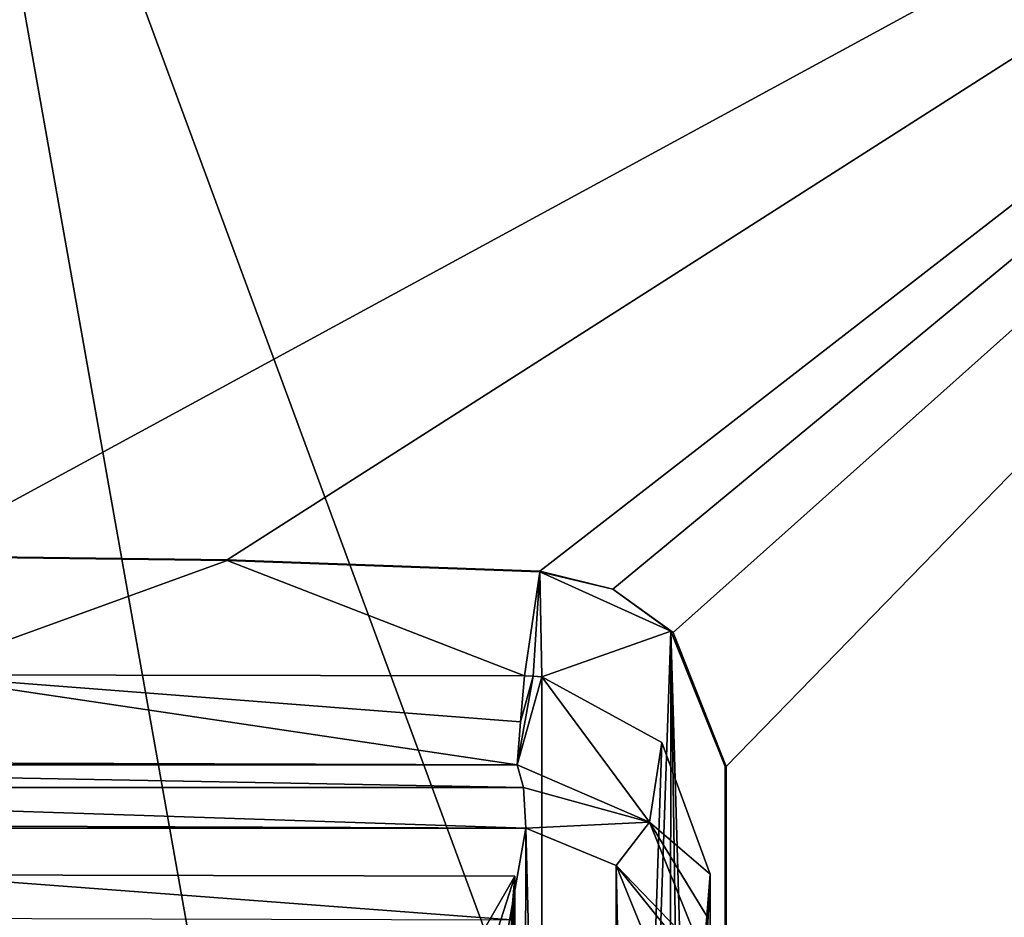
# Model space of a CAD drawing. Units: millimetres. Extents: x -471 to 124, y 0 to 569.
# Drawn here: x 84 to 91, y 56 to 63 of the extents above; entities that cross this region are included whole.
import ezdxf

# ---------------------------------------------------------------- set-up
doc = ezdxf.new("R2010")
doc.units = ezdxf.units.MM
doc.header["$LTSCALE"] = 65.185185
for name, color, linetype in [('2555', 7, 'CONTINUOUS'), ('2562', 7, 'CONTINUOUS'), ('2564', 7, 'CONTINUOUS'), ('2574', 7, 'CONTINUOUS'), ('2575', 7, 'CONTINUOUS'), ('2690', 7, 'CONTINUOUS'), ('2693', 7, 'CONTINUOUS'), ('2694', 7, 'CONTINUOUS'), ('2698', 7, 'CONTINUOUS'), ('2701', 7, 'CONTINUOUS'), ('2702', 7, 'CONTINUOUS'), ('2707', 7, 'CONTINUOUS'), ('3245', 7, 'CONTINUOUS'), ('3253', 7, 'CONTINUOUS'), ('3256', 7, 'CONTINUOUS')]:
    doc.layers.add(name, color=color, linetype=linetype)

msp = doc.modelspace()

# ---------------------------------------------------------------- linework, layer by layer
at = {"layer": '2555', "color": 7, "linetype": 'Continuous'}
for points in [[(83, 67.6275, 23.4983), (83, 49.7, 23.6548), (86.5564, 47.6402, 23.4042), (83, 67.6275, 23.4983)], [(99.6158, 67.6275, 16.6158), (83, 67.6275, 23.4983), (99.898, 21.9026, 16.898), (99.6158, 67.6275, 16.6158)], [(99.898, 21.9026, 16.898), (83, 67.6275, 23.4983), (86.5564, 47.6402, 23.4042), (99.898, 21.9026, 16.898)], [(83, 58.6, -23.5771), (83, 67.6275, -23.4983), (99.6158, 67.6275, -16.6158), (83, 58.6, -23.5771)], [(83, 58.6, -23.5771), (99.6158, 67.6275, -16.6158), (85.4218, 58.5707, -23.4527), (83, 58.6, -23.5771)], [(85.4218, 58.5707, -23.4527), (99.6158, 67.6275, -16.6158), (87.8223, 58.4837, -23.0797), (85.4218, 58.5707, -23.4527)], [(87.8223, 58.4837, -23.0797), (99.6158, 67.6275, -16.6158), (88.3804, 58.3464, -22.9573), (87.8223, 58.4837, -23.0797)], [(88.3804, 58.3464, -22.9573), (99.6158, 67.6275, -16.6158), (88.8432, 58.0125, -22.8468), (88.3804, 58.3464, -22.9573)], [(88.8432, 58.0125, -22.8468), (99.6158, 67.6275, -16.6158), (89.25, 56.9854, -22.7482), (88.8432, 58.0125, -22.8468)], [(89.25, 30.6, -22.9869), (89.25, 43.8129, -22.8674), (99.6158, 67.6275, -16.6158), (89.25, 30.6, -22.9869)], [(89.25, 30.6, -22.9869), (99.6158, 67.6275, -16.6158), (99.898, 21.9026, -16.898), (89.25, 30.6, -22.9869)], [(89.25, 56.9854, -22.7482), (99.6158, 67.6275, -16.6158), (89.25, 43.8129, -22.8674), (89.25, 56.9854, -22.7482)]]:
    msp.add_3dface(points, dxfattribs=at)
at = {"layer": '2562', "color": 7, "linetype": 'Continuous'}
for points in [[(89.25, 56.9854, -22.7482), (89.25, 43.8129, -22.8674), (89.2426, 30.6, -22.1366), (89.25, 56.9854, -22.7482)], [(89.2436, 43.813, -22.1363), (89.25, 56.9854, -22.7482), (89.2426, 30.6, -22.1366), (89.2436, 43.813, -22.1363)], [(89.2447, 56.9854, -22.136), (89.25, 56.9854, -22.7482), (89.2436, 43.813, -22.1363), (89.2447, 56.9854, -22.136)]]:
    msp.add_3dface(points, dxfattribs=at)
at = {"layer": '2564', "color": 7, "linetype": 'Continuous'}
for points in [[(83, 58.6, -23.5771), (85.4218, 58.5707, -23.4527), (83, 58.595, -23), (83, 58.6, -23.5771)], [(83, 58.595, -23), (85.4218, 58.5707, -23.4527), (85.4224, 58.5656, -22.8721), (83, 58.595, -23)], [(85.4218, 58.5707, -23.4527), (87.8223, 58.4837, -23.0797), (85.4224, 58.5656, -22.8721), (85.4218, 58.5707, -23.4527)], [(85.4224, 58.5656, -22.8721), (87.8223, 58.4837, -23.0797), (87.8221, 58.4785, -22.4888), (85.4224, 58.5656, -22.8721)]]:
    msp.add_3dface(points, dxfattribs=at)
at = {"layer": '2574', "color": 7, "linetype": 'Continuous'}
for points in [[(87.8223, 58.4837, -23.0797), (88.3804, 58.3464, -22.9573), (87.8221, 58.4785, -22.4888), (87.8223, 58.4837, -23.0797)], [(87.8221, 58.4785, -22.4888), (88.3804, 58.3464, -22.9573), (88.8256, 58.0234, -22.25), (87.8221, 58.4785, -22.4888)], [(88.3804, 58.3464, -22.9573), (88.8432, 58.0125, -22.8468), (88.8256, 58.0234, -22.25), (88.3804, 58.3464, -22.9573)], [(88.8432, 58.0125, -22.8468), (89.25, 56.9854, -22.7482), (88.8256, 58.0234, -22.25), (88.8432, 58.0125, -22.8468)], [(89.25, 56.9854, -22.7482), (89.2447, 56.9854, -22.136), (88.8256, 58.0234, -22.25), (89.25, 56.9854, -22.7482)]]:
    msp.add_3dface(points, dxfattribs=at)
at = {"layer": '2575', "color": 7, "linetype": 'Continuous'}
for points in [[(83, 58.595, -23), (85.4224, 58.5656, -22.8721), (83.0004, 57.6871, -23), (83, 58.595, -23)], [(85.4224, 58.5656, -22.8721), (87.703, 57.6798, -22.514), (83.0004, 57.6871, -23), (85.4224, 58.5656, -22.8721)], [(85.4224, 58.5656, -22.8721), (87.8221, 58.4785, -22.4888), (87.703, 57.6798, -22.514), (85.4224, 58.5656, -22.8721)], [(87.703, 57.6798, -22.514), (87.8221, 58.4785, -22.4888), (87.769, 57.6781, -22.5001), (87.703, 57.6798, -22.514)], [(87.8221, 58.4785, -22.4888), (87.8353, 57.6735, -22.486), (87.769, 57.6781, -22.5001), (87.8221, 58.4785, -22.4888)], [(87.8221, 58.4785, -22.4888), (88.8256, 58.0234, -22.25), (87.8353, 57.6735, -22.486), (87.8221, 58.4785, -22.4888)], [(88.8256, 58.0234, -22.25), (88.8029, 29.5422, -22.2559), (87.8353, 29.3349, -22.486), (88.8256, 58.0234, -22.25)], [(88.8256, 58.0234, -22.25), (87.8353, 29.3349, -22.486), (87.8353, 57.6735, -22.486), (88.8256, 58.0234, -22.25)], [(89.2426, 30.6, -22.1366), (88.8029, 29.5422, -22.2559), (88.8256, 58.0234, -22.25), (89.2426, 30.6, -22.1366)], [(89.2447, 56.9854, -22.136), (89.2436, 43.813, -22.1363), (88.8256, 58.0234, -22.25), (89.2447, 56.9854, -22.136)], [(89.2436, 43.813, -22.1363), (89.2426, 30.6, -22.1366), (88.8256, 58.0234, -22.25), (89.2436, 43.813, -22.1363)]]:
    msp.add_3dface(points, dxfattribs=at)
at = {"layer": '2690', "color": 7, "linetype": 'Continuous'}
for points in [[(87.7147, 56.5126, -26.1274), (83, 29.8916, -26.7948), (83, 56.5294, -26.5624), (87.7147, 56.5126, -26.1274)], [(87.6597, 29.8844, -26.3739), (83, 29.8916, -26.7948), (87.7147, 56.5126, -26.1274), (87.6597, 29.8844, -26.3739)], [(88.3858, 30.1773, -26.2282), (87.6597, 29.8844, -26.3739), (87.7147, 56.5126, -26.1274), (88.3858, 30.1773, -26.2282)], [(88.4065, 56.2263, -25.9914), (88.3858, 30.1773, -26.2282), (87.7147, 56.5126, -26.1274), (88.4065, 56.2263, -25.9914)], [(88.683, 30.8806, -26.1572), (88.3858, 30.1773, -26.2282), (88.4065, 56.2263, -25.9914), (88.683, 30.8806, -26.1572)], [(88.6854, 43.195, -26.0465), (88.683, 30.8806, -26.1572), (88.4065, 56.2263, -25.9914), (88.6854, 43.195, -26.0465)], [(88.6879, 55.535, -25.9355), (88.6854, 43.195, -26.0465), (88.4065, 56.2263, -25.9914), (88.6879, 55.535, -25.9355)]]:
    msp.add_3dface(points, dxfattribs=at)
at = {"layer": '2693', "color": 7, "linetype": 'Continuous'}
for points in [[(89.1293, 56.1596, -22.486), (89.1293, 30.8205, -22.486), (89.1026, 55.836, -24.0143), (89.1293, 56.1596, -22.486)], [(89.1026, 55.836, -24.0143), (89.1293, 30.8205, -22.486), (89.0774, 55.5306, -25.4566), (89.1026, 55.836, -24.0143)]]:
    msp.add_3dface(points, dxfattribs=at)
at = {"layer": '2694', "color": 7, "linetype": 'Continuous'}
for points in [[(87.6459, 56.9968, -25.7398), (83, 57.0141, -26.1663), (83.0004, 57.6871, -23), (87.6459, 56.9968, -25.7398)], [(87.6459, 56.9968, -25.7398), (83.0004, 57.6871, -23), (87.6735, 57.3272, -24.1793), (87.6459, 56.9968, -25.7398)], [(87.703, 57.6798, -22.514), (87.6735, 57.3272, -24.1793), (83.0004, 57.6871, -23), (87.703, 57.6798, -22.514)]]:
    msp.add_3dface(points, dxfattribs=at)
at = {"layer": '2698', "color": 7, "linetype": 'Continuous'}
for points in [[(87.6459, 56.9968, -25.7398), (87.6735, 57.3272, -24.1793), (87.769, 57.6781, -22.5001), (87.6459, 56.9968, -25.7398)], [(87.8353, 57.6735, -22.486), (87.6459, 56.9968, -25.7398), (87.769, 57.6781, -22.5001), (87.8353, 57.6735, -22.486)], [(88.6628, 56.5589, -25.5802), (87.6459, 56.9968, -25.7398), (87.8353, 57.6735, -22.486), (88.6628, 56.5589, -25.5802)], [(87.6735, 57.3272, -24.1793), (87.703, 57.6798, -22.514), (87.769, 57.6781, -22.5001), (87.6735, 57.3272, -24.1793)], [(88.7576, 57.1685, -22.486), (88.6628, 56.5589, -25.5802), (87.8353, 57.6735, -22.486), (88.7576, 57.1685, -22.486)], [(89.1293, 56.1596, -22.486), (88.6628, 56.5589, -25.5802), (88.7576, 57.1685, -22.486), (89.1293, 56.1596, -22.486)], [(89.1293, 56.1596, -22.486), (89.1026, 55.836, -24.0143), (88.6628, 56.5589, -25.5802), (89.1293, 56.1596, -22.486)], [(89.1026, 55.836, -24.0143), (89.0774, 55.5306, -25.4566), (88.6628, 56.5589, -25.5802), (89.1026, 55.836, -24.0143)]]:
    msp.add_3dface(points, dxfattribs=at)
at = {"layer": '2701', "color": 7, "linetype": 'Continuous'}
for points in [[(78.3037, 56.8237, -26.0169), (78.3541, 56.9968, -25.7398), (87.6963, 56.8237, -26.0169), (78.3037, 56.8237, -26.0169)], [(78.3541, 56.9968, -25.7398), (83, 57.0141, -26.1663), (87.6459, 56.9968, -25.7398), (78.3541, 56.9968, -25.7398)], [(78.3541, 56.9968, -25.7398), (87.6459, 56.9968, -25.7398), (87.6963, 56.8237, -26.0169), (78.3541, 56.9968, -25.7398)], [(87.7147, 56.5126, -26.1274), (78.2853, 56.5126, -26.1274), (78.3037, 56.8237, -26.0169), (87.7147, 56.5126, -26.1274)], [(87.7147, 56.5126, -26.1274), (78.3037, 56.8237, -26.0169), (87.6963, 56.8237, -26.0169), (87.7147, 56.5126, -26.1274)], [(87.7147, 56.5126, -26.1274), (83, 56.5294, -26.5624), (78.2853, 56.5126, -26.1274), (87.7147, 56.5126, -26.1274)]]:
    msp.add_3dface(points, dxfattribs=at)
at = {"layer": '2702', "color": 7, "linetype": 'Continuous'}
for points in [[(87.6459, 56.9968, -25.7398), (88.6628, 56.5589, -25.5802), (87.6963, 56.8237, -26.0169), (87.6459, 56.9968, -25.7398)], [(88.6628, 56.5589, -25.5802), (87.7147, 56.5126, -26.1274), (87.6963, 56.8237, -26.0169), (88.6628, 56.5589, -25.5802)], [(88.4065, 56.2263, -25.9914), (87.7147, 56.5126, -26.1274), (88.6628, 56.5589, -25.5802), (88.4065, 56.2263, -25.9914)], [(89.0774, 55.5306, -25.4566), (88.4065, 56.2263, -25.9914), (88.6628, 56.5589, -25.5802), (89.0774, 55.5306, -25.4566)], [(88.6879, 55.535, -25.9355), (88.4065, 56.2263, -25.9914), (88.9654, 55.5334, -25.7634), (88.6879, 55.535, -25.9355)], [(88.4065, 56.2263, -25.9914), (89.0774, 55.5306, -25.4566), (88.9654, 55.5334, -25.7634), (88.4065, 56.2263, -25.9914)]]:
    msp.add_3dface(points, dxfattribs=at)
at = {"layer": '2707', "color": 7, "linetype": 'Continuous'}
for points in [[(87.8353, 29.3349, -22.486), (88.7576, 57.1685, -22.486), (87.8353, 57.6735, -22.486), (87.8353, 29.3349, -22.486)], [(87.8353, 29.3349, -22.486), (89.1293, 56.1596, -22.486), (88.7576, 57.1685, -22.486), (87.8353, 29.3349, -22.486)], [(89.1293, 30.8205, -22.486), (89.1293, 56.1596, -22.486), (87.8353, 29.3349, -22.486), (89.1293, 30.8205, -22.486)]]:
    msp.add_3dface(points, dxfattribs=at)
at = {"layer": '3245', "color": 7, "linetype": 'Continuous'}
for points in [[(84.3192, 50.4114, -22.9621), (83, 50.4054, -23), (83.0001, 56.1535, -23), (84.3192, 50.4114, -22.9621)], [(87.6283, 56.1449, -22.5295), (84.3192, 50.4114, -22.9621), (83.0001, 56.1535, -23), (87.6283, 56.1449, -22.5295)], [(85.7931, 50.4195, -22.8298), (84.3192, 50.4114, -22.9621), (87.6283, 56.1449, -22.5295), (85.7931, 50.4195, -22.8298)], [(87.2537, 50.4332, -22.6032), (85.7931, 50.4195, -22.8298), (87.6283, 56.1449, -22.5295), (87.2537, 50.4332, -22.6032)], [(87.3957, 50.3761, -22.576), (87.2537, 50.4332, -22.6032), (87.6283, 56.1449, -22.5295), (87.3957, 50.3761, -22.576)], [(87.4542, 50.2362, -22.5646), (87.3957, 50.3761, -22.576), (87.6283, 56.1449, -22.5295), (87.4542, 50.2362, -22.5646)], [(87.4589, 48.9652, -22.5637), (87.4542, 50.2362, -22.5646), (87.6283, 56.1449, -22.5295), (87.4589, 48.9652, -22.5637)], [(87.4854, 47.0097, -22.5584), (87.4589, 48.9652, -22.5637), (87.6283, 56.1449, -22.5295), (87.4854, 47.0097, -22.5584)], [(87.6283, 47.3538, -22.5295), (87.4854, 47.0097, -22.5584), (87.6283, 56.1449, -22.5295), (87.6283, 47.3538, -22.5295)]]:
    msp.add_3dface(points, dxfattribs=at)
at = {"layer": '3253', "color": 7, "linetype": 'Continuous'}
for points in [[(87.6283, 47.3538, -22.5295), (87.6283, 56.1449, -22.5295), (87.5993, 47.441, -24.1938), (87.6283, 47.3538, -22.5295)], [(87.6283, 56.1449, -22.5295), (87.6006, 55.8083, -24.1191), (87.5993, 47.441, -24.1938), (87.6283, 56.1449, -22.5295)]]:
    msp.add_3dface(points, dxfattribs=at)
at = {"layer": '3256', "color": 7, "linetype": 'Continuous'}
for points in [[(83.0001, 56.1535, -23), (83, 55.8202, -24.5685), (87.6006, 55.8083, -24.1191), (83.0001, 56.1535, -23)], [(87.6283, 56.1449, -22.5295), (83.0001, 56.1535, -23), (87.6006, 55.8083, -24.1191), (87.6283, 56.1449, -22.5295)]]:
    msp.add_3dface(points, dxfattribs=at)

doc.saveas('drawing.dxf')
